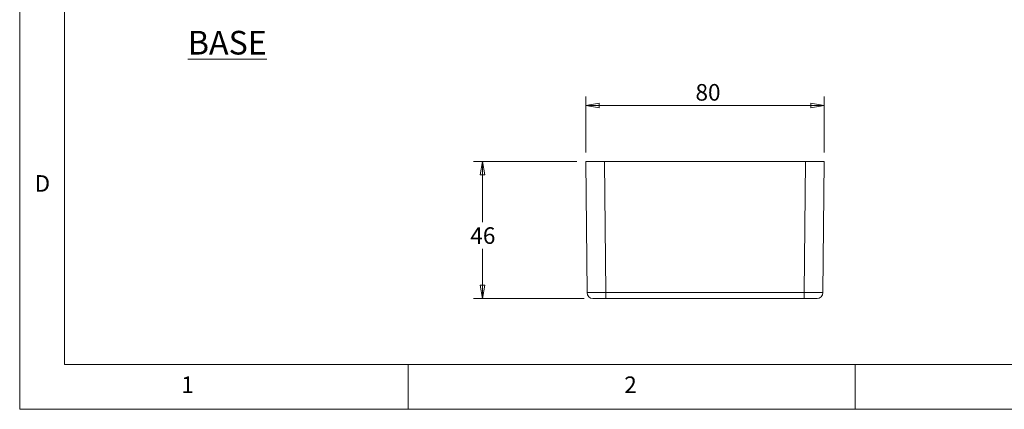
# Model space of a CAD drawing. Units: millimetres. Extents: x 5 to 292, y 5 to 205.
# Drawn here: x 5 to 115, y 5 to 49 of the extents above; entities that cross this region are included whole.
import ezdxf

# ---------------------------------------------------------------- set-up
doc = ezdxf.new("R2010")
doc.units = ezdxf.units.MM
doc.styles.add('SLDTEXTSTYLE0', font='TXT', dxfattribs={"width": 0.75})
doc.dimstyles.new('SLDDIMSTYLE2', dxfattribs={"dimtxt": 1.852083, "dimasz": 1.5, "dimexe": 0, "dimexo": 0.0625, "dimgap": 0.463021, "dimtad": 0, "dimtih": 1, "dimtoh": 1, "dimlfac": 3, "dimrnd": 1e-09, "dimzin": 12, "dimdsep": 46, "dimtxsty": 'SLDTEXTSTYLE0', "dimblk1": 'CLOSED', "dimblk2": 'CLOSED', "dimsah": 1, "dimcen": 0.09, "dimadec": 0, "dimazin": 3, "dimtfac": 1, "dimtofl": 0, "dimtmove": 0, "dimatfit": 3, "dimldrblk": 'CLOSED', "dimfxl": 0, "dimfrac": 2, "dimtolj": 1, "dimtzin": 12, "dimarcsym": 0})

# ---------------------------------------------------------------- blocks, each defined once
blk = doc.blocks.new('_CLOSED')
at = {"color": 0, "linetype": 'ByBlock', "lineweight": -2}
for p, q in [((-1, 0.166667), (0, 0)), ((-1, 0.166667), (-1, -0.166667)), ((0, 0), (-1, -0.166667)), ((0, 0), (-1, 0))]:
    blk.add_line(p, q, dxfattribs=at)
blk = doc.blocks.new('_D_10')
at = {"color": 7, "linetype": 'Continuous', "lineweight": 0}
for p, q in [((68.37, 33.71), (68.37, 39.96)), ((95.04, 33.71), (95.04, 39.96)), ((95.04, 38.96), (68.37, 38.96))]:
    blk.add_line(p, q, dxfattribs=at)
at = {"color": 7, "linetype": 'Continuous', "lineweight": 0, "xscale": 1.5, "yscale": 1.5, "rotation": 180.0000000000004}
blk.add_blockref('_CLOSED', (68.37, 38.96, 25.03), dxfattribs=at)
at = {"color": 7, "linetype": 'Continuous', "lineweight": 0, "xscale": 1.5, "yscale": 1.5}
blk.add_blockref('_CLOSED', (95.04, 38.96, 25.03), dxfattribs=at)
at = {"color": 7, "linetype": 'Continuous', "lineweight": 0, "insert": (80.64, 41.35), "char_height": 1.852, "attachment_point": 1, "style": 'SLDTEXTSTYLE0'}
blk.add_mtext('80', dxfattribs=at)
blk = doc.blocks.new('_D_11')
at = {"color": 7, "linetype": 'Continuous', "lineweight": 0}
for p, q in [((67.37, 32.71), (55.8, 32.71)), ((56.8, 32.71), (56.8, 25.9)), ((56.8, 17.38), (56.8, 22.95)), ((68.17, 17.38), (55.8, 17.38))]:
    blk.add_line(p, q, dxfattribs=at)
at = {"color": 7, "linetype": 'Continuous', "lineweight": 0, "xscale": 1.5, "yscale": 1.5}
for p, rotation in [((56.8, 32.71, 25.03), 90.0000000000004), ((56.8, 17.38, 25.03), 270.0000000000004)]:
    blk.add_blockref('_CLOSED', p, dxfattribs=dict(at, rotation=rotation))
at = {"color": 7, "linetype": 'Continuous', "lineweight": 0, "insert": (55.44, 25.34), "char_height": 1.852, "attachment_point": 1, "style": 'SLDTEXTSTYLE0'}
blk.add_mtext('46', dxfattribs=at)

msp = doc.modelspace()

# ---------------------------------------------------------------- linework, layer by layer
at = {"color": 7, "linetype": 'Continuous', "lineweight": 0}
for p, q in [((5, 205), (5, 5)), ((10, 200), (10, 10)), ((10, 10), (104.8, 10)), ((48.5, 5), (48.5, 10)), ((98.5, 10), (98.5, 5)), ((104.8, 10), (138.6727, 10)), ((5, 5), (292, 5))]:
    msp.add_line(p, q, dxfattribs=at)
at = {"color": 7, "linetype": 'Continuous', "lineweight": 15}
for p, q in [((68.3711, 32.7122), (70.471, 32.7122)), ((68.4992, 18.0398), (68.3711, 32.7122)), ((70.471, 32.7122), (70.5991, 18.0398)), ((70.471, 32.7122), (92.9379, 32.7122)), ((92.8098, 18.0398), (92.9379, 32.7122)), ((92.9379, 32.7122), (95.0378, 32.7122)), ((95.0378, 32.7122), (94.9097, 18.0398)), ((70.5991, 18.0398), (92.8098, 18.0398)), ((70.5991, 17.3789), (70.5991, 18.0398)), ((92.8098, 17.3789), (92.8098, 18.0398)), ((70.5991, 17.3789), (69.1658, 17.3789)), ((92.8098, 17.3789), (70.5991, 17.3789)), ((94.2431, 17.3789), (92.8098, 17.3789))]:
    msp.add_line(p, q, dxfattribs=at)
for centre, start, end in [((69.1658, 18.0456), 180.5, 270), ((94.2431, 18.0456), 270, 359.5)]:
    msp.add_arc(centre, 0.6667, start, end, dxfattribs=at)
for centre, major_axis, start_param, end_param in [((70.5992, 18.0456), (2.1, 0.0058), 3.14160915, 4.71232933), ((92.8097, 18.0456), (2.1, -0.0058), 4.71244863, 6.28316881)]:
    msp.add_ellipse(centre, major_axis=major_axis, ratio=0.00277012, start_param=start_param, end_param=end_param, dxfattribs=at)

# ---------------------------------------------------------------- texts
at = {"color": 7, "linetype": 'Continuous', "lineweight": 0, "style": 'SLDTEXTSTYLE0'}
for s, insert, char_height, attachment_point in [('\\LBASE', (28.2397, 47.2957), 2.64583, 2), ('D', (6.6667, 31.168), 1.8521, 1), ('1', (23.0833, 8.668), 1.8521, 1), ('2', (72.6667, 8.668), 1.8521, 1)]:
    msp.add_mtext(s, dxfattribs=dict(at, insert=insert, char_height=char_height, attachment_point=attachment_point))

# ---------------------------------------------------------------- dimensions: what is measured, and where the dimension line sits
at = {"color": 7, "linetype": 'Continuous', "lineweight": 0}
dim = msp.add_linear_dim(base=(68.3711, 40.4291), p1=(95.0378, 32.7122), p2=(68.3711, 32.7122), dimstyle='SLDDIMSTYLE2', dxfattribs=at)
dim.commit()
dim.dimension.update_dxf_attribs({"geometry": '_D_10', "text_midpoint": (82.0122, 40.4291), "dimtype": 160})
dim = msp.add_linear_dim(base=(56.8025, 32.7122), p1=(69.1658, 17.3789), p2=(68.3711, 32.7122), angle=90, dimstyle='SLDDIMSTYLE2', dxfattribs=at)
dim.commit()
dim.dimension.update_dxf_attribs({"geometry": '_D_11', "text_midpoint": (56.8025, 24.4256), "dimtype": 160})

doc.saveas('drawing.dxf')
